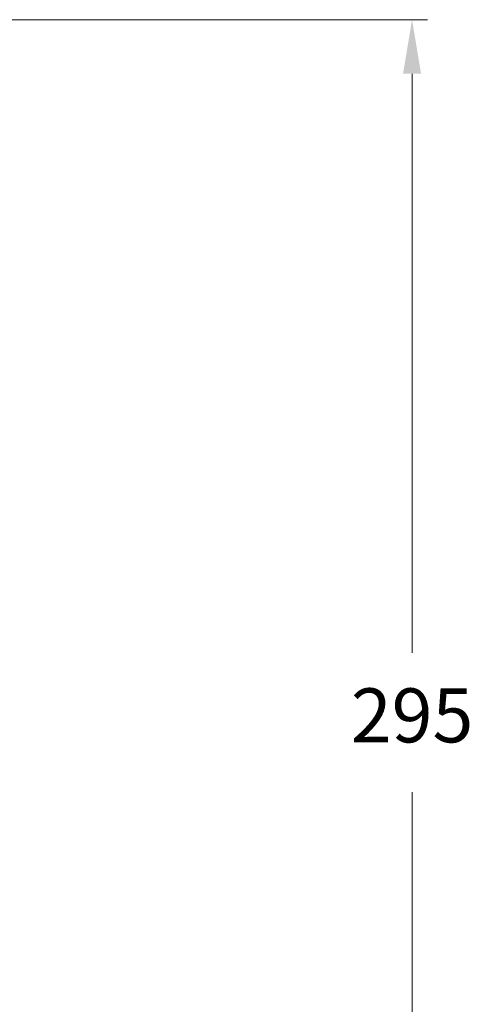
# Model space of a CAD drawing. Units: millimetres. Extents: x 580 to 4083, y -3040 to 2842.
# Drawn here: x 923 to 1018, y -602 to -397 of the extents above; entities that cross this region are included whole.
import ezdxf

# ---------------------------------------------------------------- set-up
doc = ezdxf.new("R2010")
doc.units = ezdxf.units.MM
doc.styles.get("Standard").update_dxf_attribs({"font": 'arial.ttf'})
doc.dimstyles.new('200', dxfattribs={"dimtxt": 5, "dimasz": 5, "dimexe": 1.25, "dimexo": 5, "dimgap": 1, "dimtad": 0, "dimtih": 1, "dimtoh": 1, "dimtxsty": 'Standard', "dimcen": 0, "dimclrd": 256, "dimclre": 256, "dimadec": 0, "dimazin": 0, "dimtfac": 1, "dimtmove": 0, "dimatfit": 3, "dimfxl": 1, "dimlwd": 9, "dimlwe": 9, "dimarcsym": 0})

# ---------------------------------------------------------------- blocks, each defined once
blk = doc.blocks.new('*D86')
at = {"lineweight": 9, "transparency": 16777216}
for p, q in [((866.91, -396.73), (1008.33, -396.73)), ((1005.08, -407.98), (1005.08, -528.59)), ((1005.08, -678.18), (1005.08, -557.58)), ((866.49, -689.43), (1008.33, -689.43))]:
    blk.add_line(p, q, dxfattribs=at)
at = {"transparency": 16777216}
for points in [[(1003.2, -407.98), (1006.95, -407.98), (1005.08, -396.73)], [(1003.2, -678.18), (1006.95, -678.18), (1005.08, -689.43)]]:
    blk.add_solid(points, dxfattribs=at)
at = {"layer": 'Defpoints', "color": 0, "transparency": 16777216}
for p in [(858.16, -396.73), (1005.08, -396.73), (857.74, -689.43)]:
    blk.add_point(p, dxfattribs=at)
at = {"color": 0, "transparency": 16777216, "insert": (1005.08, -543.08), "char_height": 11.25, "attachment_point": 5}
blk.add_mtext('295', dxfattribs=at)

msp = doc.modelspace()

# ---------------------------------------------------------------- dimensions: what is measured, and where the dimension line sits
at = {"color": 7}
dim = msp.add_linear_dim(base=(1005.079, -396.729), p1=(857.741, -689.434), p2=(858.163, -396.729), angle=90, text='295', dimstyle='200', override={"dimtxt": 11.25, "dimasz": 11.25, "dimexe": 3.25, "dimexo": 8.75, "dimgap": 8.75, "dimarcsym": 1}, dxfattribs=at)
dim.commit()
dim.dimension.update_dxf_attribs({"geometry": '*D86', "text_midpoint": (1005.079, -543.082)})

doc.saveas('drawing.dxf')
